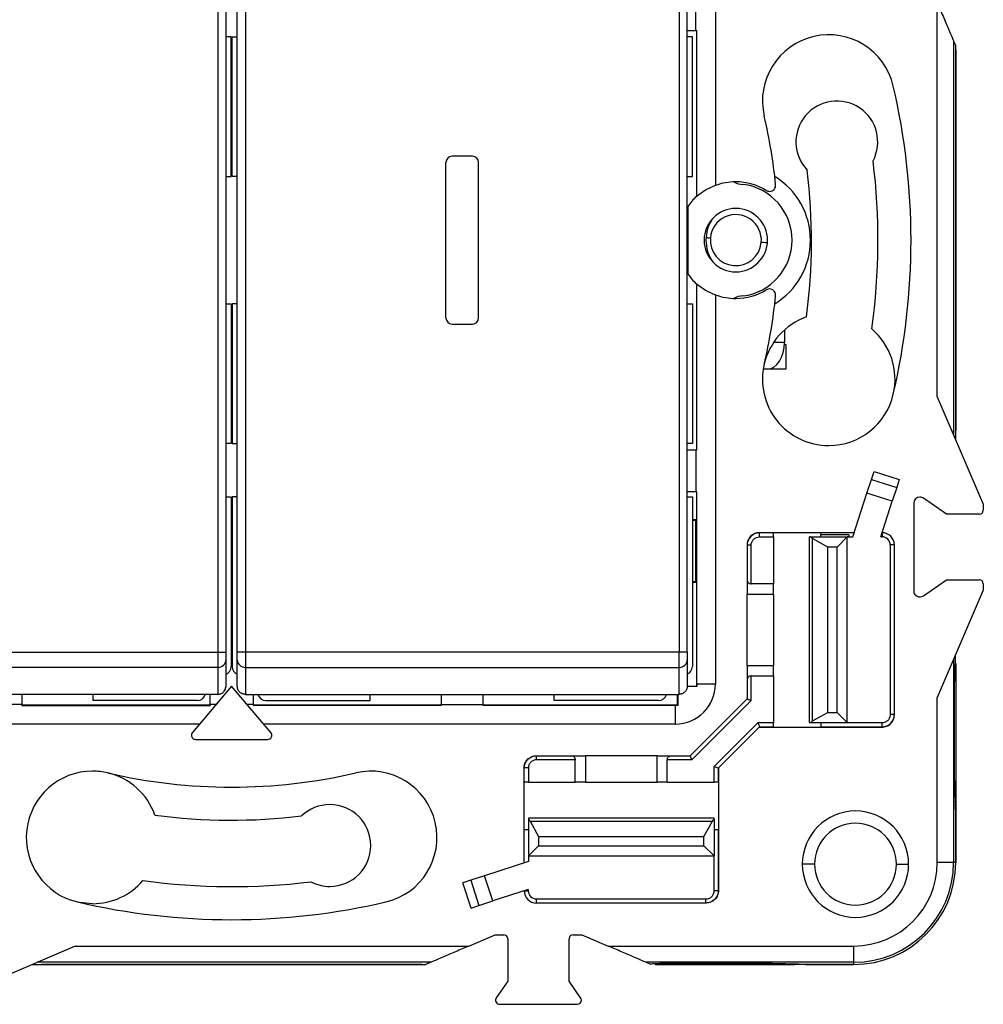
# Model space of a CAD drawing. Units: millimetres. Extents: x 0 to 420, y 0 to 297.
# Drawn here: x 133 to 180, y 127 to 175 of the extents above; entities that cross this region are included whole.
import ezdxf

# ---------------------------------------------------------------- set-up
doc = ezdxf.new("R2010")
doc.units = ezdxf.units.MM

msp = doc.modelspace()

# ---------------------------------------------------------------- linework, layer by layer
at = {"color": 7, "linetype": 'Continuous'}
for p, q in [((167.087, 185.924), (167.087, 166.892)), ((142.762, 184.362), (142.762, 144.085)), ((143.162, 144.085), (143.162, 184.362)), ((143.712, 144.085), (143.712, 184.362)), ((144.112, 184.362), (144.112, 144.085)), ((165.312, 184.362), (165.312, 144.085)), ((165.712, 144.085), (165.712, 184.362)), ((166.137, 174.474), (166.137, 176.524)), ((177.938, 156.572), (177.938, 175.818)), ((165.712, 174.474), (166.137, 174.474)), ((166.137, 174.474), (166.178, 174.474)), ((166.163, 174.474), (166.163, 166.357)), ((166.178, 166.351), (166.178, 174.474)), ((143.412, 174.168), (143.162, 174.168)), ((143.412, 167.336), (143.412, 174.168)), ((143.462, 167.336), (143.462, 174.168)), ((143.462, 174.168), (143.712, 174.168)), ((165.962, 174.168), (165.712, 174.168)), ((165.962, 167.336), (165.962, 174.168)), ((178.735, 173.958), (178.735, 154.712)), ((178.735, 173.958), (178.837, 173.72)), ((178.837, 154.474), (178.837, 173.72)), ((178.837, 173.524), (178.837, 154.924)), ((153.912, 160.424), (153.912, 168.024)), ((155.212, 168.324), (154.212, 168.324)), ((155.512, 160.424), (155.512, 168.024)), ((143.162, 167.336), (143.412, 167.336)), ((143.712, 167.336), (143.462, 167.336)), ((165.712, 167.336), (165.962, 167.336)), ((166.178, 166.351), (166.163, 166.357)), ((165.737, 165.876), (165.737, 162.571)), ((166.163, 162.09), (166.178, 162.097)), ((166.163, 162.09), (166.163, 153.974)), ((166.178, 153.974), (166.178, 162.097)), ((167.087, 161.555), (167.087, 142.524)), ((143.162, 161.111), (143.412, 161.111)), ((143.412, 161.111), (143.412, 154.279)), ((143.462, 161.111), (143.462, 154.279)), ((143.712, 161.111), (143.462, 161.111)), ((165.712, 161.111), (165.962, 161.111)), ((165.962, 161.111), (165.962, 154.279)), ((154.212, 160.124), (155.212, 160.124)), ((170.465, 159.833), (170.465, 159.224)), ((170.465, 159.224), (169.937, 159.224)), ((170.462, 159.124), (170.524, 159.124)), ((170.524, 159.124), (170.524, 157.924)), ((169.629, 157.924), (169.429, 157.924)), ((170.524, 157.924), (169.629, 157.924)), ((177.938, 156.572), (180.187, 151.324)), ((143.412, 154.279), (143.162, 154.279)), ((143.462, 154.279), (143.712, 154.279)), ((165.962, 154.279), (165.712, 154.279)), ((165.712, 153.974), (166.137, 153.974)), ((166.137, 153.974), (166.137, 151.924)), ((166.137, 153.974), (166.178, 153.974)), ((174.718, 152.533), (174.844, 152.92)), ((174.844, 152.92), (176.08, 152.518)), ((174.5, 151.86), (174.718, 152.533)), ((174.718, 152.533), (175.954, 152.131)), ((175.954, 152.131), (175.736, 151.459)), ((176.08, 152.518), (175.954, 152.131)), ((143.162, 151.679), (143.412, 151.679)), ((143.412, 151.679), (143.412, 143.379)), ((143.712, 151.679), (143.462, 151.679)), ((143.462, 151.679), (143.462, 143.379)), ((166.137, 151.924), (165.712, 151.924)), ((165.712, 151.679), (165.962, 151.679)), ((165.962, 151.679), (165.962, 143.379)), ((166.137, 151.924), (166.178, 151.924)), ((166.163, 151.924), (166.163, 150.55)), ((166.178, 142.524), (166.178, 151.924)), ((173.802, 149.715), (174.5, 151.86)), ((175.736, 151.459), (174.5, 151.86)), ((178.394, 150.824), (177.258, 151.61)), ((175.172, 149.724), (175.736, 151.459)), ((176.787, 151.363), (176.787, 147.084)), ((180.187, 151.324), (180.187, 151.024)), ((179.987, 150.824), (178.394, 150.824)), ((166.163, 150.55), (165.962, 150.55)), ((166.137, 150.524), (165.962, 150.524)), ((166.137, 150.524), (166.163, 150.55)), ((166.137, 147.524), (166.137, 150.524)), ((169.237, 149.915), (169.237, 149.924)), ((169.876, 149.924), (169.237, 149.924)), ((169.237, 149.715), (169.237, 149.915)), ((169.92, 149.915), (169.237, 149.915)), ((169.237, 149.715), (169.937, 149.715)), ((169.876, 149.924), (169.92, 149.915)), ((172.298, 149.924), (169.876, 149.924)), ((169.937, 149.715), (169.937, 147.424)), ((171.687, 140.643), (171.687, 149.725)), ((171.737, 149.725), (171.687, 149.725)), ((171.737, 149.725), (173.537, 149.725)), ((173.636, 149.825), (172.239, 149.825)), ((172.298, 149.924), (172.254, 149.915)), ((173.867, 149.915), (172.254, 149.915)), ((173.87, 149.924), (172.298, 149.924)), ((173.537, 149.725), (173.037, 149.225)), ((173.537, 140.643), (173.537, 149.725)), ((173.636, 149.725), (173.537, 149.725)), ((173.537, 149.715), (173.802, 149.715)), ((173.636, 149.725), (173.636, 149.825)), ((175.172, 149.724), (175.237, 149.724)), ((175.237, 149.924), (175.237, 149.724)), ((168.637, 149.323), (168.637, 149.315)), ((168.837, 149.315), (168.637, 149.315)), ((168.637, 149.315), (168.637, 147.624)), ((168.837, 147.424), (168.837, 149.315)), ((171.829, 140.722), (171.829, 149.647)), ((172.587, 149.225), (171.829, 149.647)), ((172.587, 141.143), (172.587, 149.225)), ((173.037, 149.225), (172.587, 149.225)), ((173.037, 141.143), (173.037, 149.225)), ((175.637, 149.324), (175.637, 141.032)), ((175.837, 149.324), (175.637, 149.324)), ((175.837, 141.032), (175.837, 149.324)), ((166.137, 147.524), (165.962, 147.524)), ((166.163, 147.497), (165.962, 147.497)), ((166.137, 147.524), (166.163, 147.497)), ((166.163, 147.497), (166.163, 142.424)), ((168.637, 147.624), (168.637, 146.924)), ((169.937, 147.424), (168.837, 147.424)), ((169.937, 146.924), (169.937, 147.424)), ((177.258, 146.837), (178.394, 147.624)), ((178.394, 147.624), (179.987, 147.624)), ((180.187, 147.424), (180.187, 147.124)), ((168.637, 143.424), (168.637, 146.924)), ((168.637, 146.924), (169.937, 146.924)), ((169.937, 146.924), (169.937, 143.424)), ((180.187, 147.124), (177.938, 141.875)), ((121.562, 144.085), (142.762, 144.085)), ((142.762, 144.085), (142.762, 143.341)), ((142.762, 144.085), (143.162, 144.085)), ((143.162, 143.713), (143.162, 144.085)), ((143.712, 143.713), (143.712, 144.085)), ((144.112, 144.085), (143.712, 144.085)), ((144.112, 144.085), (144.112, 143.341)), ((165.312, 144.085), (144.112, 144.085)), ((165.312, 143.341), (165.312, 144.085)), ((165.712, 144.085), (165.312, 144.085)), ((165.712, 144.085), (165.712, 143.713)), ((143.412, 143.811), (143.462, 143.811)), ((143.412, 143.765), (143.462, 143.765)), ((169.937, 143.424), (168.637, 143.424)), ((168.637, 143.424), (168.637, 142.724)), ((169.937, 142.924), (169.937, 143.424)), ((178.735, 143.735), (178.735, 133.804)), ((178.837, 143.524), (178.837, 142.663)), ((142.762, 143.341), (121.562, 143.341)), ((143.462, 143.395), (143.412, 143.395)), ((144.112, 143.341), (165.312, 143.341)), ((167.087, 142.524), (166.178, 142.524)), ((168.637, 142.724), (168.637, 141.803)), ((168.837, 142.924), (169.937, 142.924)), ((168.837, 141.721), (168.837, 142.924)), ((169.937, 142.924), (169.937, 140.632)), ((178.785, 137.784), (178.785, 142.663)), ((178.837, 142.663), (178.785, 142.663)), ((178.837, 142.663), (178.837, 137.784)), ((142.762, 142.024), (121.562, 142.024)), ((133.187, 142.024), (133.187, 141.524)), ((136.662, 141.724), (136.662, 142.024)), ((143.437, 142.424), (141.516, 140.153)), ((142.387, 141.524), (142.387, 142.024)), ((145.359, 140.153), (143.437, 142.424)), ((144.112, 142.024), (165.312, 142.024)), ((144.487, 142.024), (144.487, 141.524)), ((150.212, 141.724), (150.212, 142.024)), ((153.687, 142.024), (153.687, 141.524)), ((155.737, 141.524), (155.737, 142.024)), ((159.212, 141.724), (159.212, 142.024)), ((165.237, 141.497), (165.237, 142.024)), ((165.247, 142.024), (165.251, 141.483)), ((166.178, 142.409), (165.71, 142.413)), ((165.712, 142.424), (166.163, 142.424)), ((166.163, 142.424), (166.178, 142.409)), ((133.187, 141.524), (131.137, 141.524)), ((133.187, 141.524), (133.187, 141.483)), ((142.387, 141.497), (133.187, 141.497)), ((141.762, 141.724), (136.662, 141.724)), ((142.387, 141.524), (142.387, 141.483)), ((142.676, 141.524), (142.387, 141.524)), ((144.487, 141.524), (144.199, 141.524)), ((144.487, 141.524), (144.487, 141.483)), ((153.687, 141.497), (144.487, 141.497)), ((145.112, 141.724), (150.212, 141.724)), ((153.687, 141.524), (153.687, 141.483)), ((153.687, 141.524), (155.737, 141.524)), ((155.737, 141.524), (155.737, 141.483)), ((165.237, 141.497), (155.737, 141.497)), ((164.312, 141.724), (159.212, 141.724)), ((165.251, 141.483), (165.237, 141.497)), ((165.857, 139.024), (168.637, 141.803)), ((168.837, 141.721), (165.94, 138.824)), ((177.938, 133.804), (177.938, 141.875)), ((133.187, 141.483), (142.387, 141.483)), ((153.687, 141.483), (144.487, 141.483)), ((165.137, 141.483), (155.737, 141.483)), ((165.137, 140.574), (165.137, 141.483)), ((171.829, 140.722), (172.587, 141.143)), ((172.587, 141.143), (173.037, 141.143)), ((173.037, 141.143), (173.537, 140.643)), ((175.837, 141.032), (175.637, 141.032)), ((175.837, 141.024), (175.837, 141.032)), ((141.872, 140.574), (121.737, 140.574)), ((165.137, 140.574), (145.002, 140.574)), ((167.028, 138.498), (169.163, 140.632)), ((169.937, 140.632), (169.163, 140.632)), ((171.687, 140.643), (171.737, 140.643)), ((171.737, 140.643), (173.537, 140.643)), ((172.237, 140.632), (172.237, 140.643)), ((175.237, 140.632), (172.237, 140.632)), ((175.237, 140.432), (175.237, 140.632)), ((169.246, 140.432), (167.228, 138.415)), ((169.237, 140.424), (169.876, 140.424)), ((169.246, 140.432), (169.92, 140.432)), ((169.876, 140.424), (169.92, 140.432)), ((169.876, 140.424), (172.298, 140.424)), ((172.254, 140.432), (175.237, 140.432)), ((172.298, 140.424), (172.254, 140.432)), ((172.298, 140.424), (175.237, 140.424)), ((175.237, 140.432), (175.237, 140.424)), ((141.668, 139.824), (145.206, 139.824)), ((158.337, 139.024), (158.346, 139.024)), ((158.346, 138.824), (158.346, 139.024)), ((158.346, 139.024), (160.037, 139.024)), ((160.237, 138.824), (158.346, 138.824)), ((160.037, 139.024), (160.737, 139.024)), ((160.237, 137.724), (160.237, 138.824)), ((160.737, 139.024), (160.737, 137.724)), ((164.237, 139.024), (160.737, 139.024)), ((164.237, 137.724), (164.237, 139.024)), ((164.237, 139.024), (164.937, 139.024)), ((164.737, 137.724), (164.737, 138.824)), ((165.94, 138.824), (164.737, 138.824)), ((164.937, 139.024), (165.857, 139.024)), ((157.746, 138.424), (157.737, 138.424)), ((157.737, 137.785), (157.737, 138.424)), ((157.946, 138.424), (157.746, 138.424)), ((157.746, 137.741), (157.746, 138.424)), ((157.946, 138.424), (157.946, 137.724)), ((167.028, 137.724), (167.028, 138.498)), ((167.228, 138.415), (167.228, 137.741)), ((167.237, 138.424), (167.237, 137.785)), ((157.737, 137.785), (157.746, 137.741)), ((157.737, 135.362), (157.737, 137.785)), ((157.946, 137.724), (160.237, 137.724)), ((160.737, 137.724), (160.237, 137.724)), ((160.737, 137.724), (164.237, 137.724)), ((164.737, 137.724), (164.237, 137.724)), ((164.737, 137.724), (167.028, 137.724)), ((167.237, 137.785), (167.228, 137.741)), ((167.237, 137.785), (167.237, 135.362)), ((178.785, 137.784), (178.837, 137.784)), ((178.837, 137.784), (178.837, 136.711)), ((178.837, 136.711), (178.837, 133.804)), ((157.946, 135.974), (157.946, 135.923)), ((167.028, 135.974), (157.946, 135.974)), ((157.946, 135.923), (157.946, 134.124)), ((158.025, 135.832), (166.95, 135.832)), ((158.025, 135.832), (158.446, 135.074)), ((166.528, 135.074), (166.95, 135.832)), ((167.028, 135.923), (167.028, 135.974)), ((167.028, 135.923), (167.028, 134.124)), ((178.837, 133.804), (178.837, 136.159)), ((157.737, 135.362), (157.746, 135.406)), ((157.737, 133.79), (157.737, 135.362)), ((157.746, 133.793), (157.746, 135.406)), ((167.228, 135.406), (167.228, 132.424)), ((167.237, 135.362), (167.228, 135.406)), ((167.237, 135.362), (167.237, 132.424)), ((158.446, 135.074), (166.528, 135.074)), ((158.446, 135.074), (158.446, 134.624)), ((166.528, 134.624), (166.528, 135.074)), ((158.446, 134.624), (157.946, 134.124)), ((158.446, 134.624), (166.528, 134.624)), ((167.028, 134.124), (166.528, 134.624)), ((157.946, 133.858), (155.8, 133.161)), ((157.946, 134.124), (167.028, 134.124)), ((157.946, 134.124), (157.946, 133.858)), ((167.028, 132.424), (167.028, 134.124)), ((178.735, 133.804), (177.938, 133.804)), ((178.837, 133.804), (178.735, 133.804)), ((171.937, 133.724), (171.337, 133.724)), ((175.937, 133.724), (176.537, 133.724)), ((155.128, 132.943), (154.74, 132.817)), ((155.8, 133.161), (155.128, 132.943)), ((155.128, 132.943), (155.529, 131.706)), ((156.202, 131.925), (155.8, 133.161)), ((155.142, 131.58), (154.74, 132.817)), ((157.937, 132.489), (156.202, 131.925)), ((157.737, 132.424), (157.937, 132.424)), ((157.937, 132.489), (157.937, 132.424)), ((167.228, 132.424), (167.028, 132.424)), ((167.228, 132.424), (167.237, 132.424)), ((155.529, 131.706), (156.202, 131.925)), ((158.337, 131.824), (158.337, 132.024)), ((158.337, 132.024), (166.628, 132.024)), ((166.628, 131.824), (166.628, 132.024)), ((155.142, 131.58), (155.529, 131.706)), ((166.628, 131.824), (158.337, 131.824)), ((166.637, 131.824), (166.628, 131.824)), ((155.032, 129.723), (156.317, 130.274)), ((156.317, 130.274), (156.737, 130.274)), ((156.937, 130.074), (156.937, 127.998)), ((159.937, 127.998), (159.937, 130.074)), ((160.137, 130.274), (160.558, 130.274)), ((160.558, 130.274), (161.843, 129.723)), ((135.785, 129.723), (130.537, 127.474)), ((135.785, 129.723), (155.032, 129.723)), ((161.843, 129.723), (173.857, 129.723)), ((173.857, 128.926), (173.857, 129.723)), ((133.687, 128.824), (152.933, 128.824)), ((153.172, 128.926), (133.926, 128.926)), ((152.737, 128.824), (134.137, 128.824)), ((153.172, 128.926), (152.933, 128.824)), ((173.857, 128.926), (163.702, 128.926)), ((163.702, 128.926), (163.909, 128.837)), ((164.137, 128.824), (164.997, 128.824)), ((169.877, 128.876), (164.997, 128.876)), ((164.997, 128.824), (164.997, 128.876)), ((164.997, 128.824), (169.877, 128.824)), ((169.877, 128.876), (169.877, 128.824)), ((169.877, 128.824), (170.949, 128.824)), ((173.857, 128.824), (170.949, 128.824)), ((171.502, 128.824), (173.857, 128.824)), ((173.857, 128.824), (173.857, 128.926)), ((156.937, 127.998), (156.376, 127.187)), ((160.498, 127.187), (159.937, 127.998)), ((156.54, 126.874), (160.334, 126.874))]:
    msp.add_line(p, q, dxfattribs=at)
at = {"color": 7, "linetype": 'Continuous', "flags": 128}
for points in [[(169.629, 157.924), (169.792, 157.949), (169.949, 158.022), (170.093, 158.143), (170.22, 158.304), (170.324, 158.501), (170.401, 158.726), (170.449, 158.97), (170.465, 159.224)], [(136.637, 131.79), (136.005, 131.852), (135.902, 131.874)]]:
    msp.add_lwpolyline(points, dxfattribs=at)
at = {"color": 7, "linetype": 'Continuous'}
for centre, radius, start, end in [((172.631, 171.024), 3.24, 13.112, 193.112), ((143.437, 164.224), 33.215, 346.888, 13.112), ((173.025, 169.024), 2, 332.4559, 223.7438), ((143.437, 164.224), 26.735, 5.828, 13.112), ((154.212, 168.024), 0.3, 90, 180), ((155.212, 168.024), 0.3, 0, 90), ((143.437, 164.224), 31.6, 352.1081, 7.044), ((143.437, 164.224), 28.35, 352.3994, 6.9229), ((168.087, 164.224), 2.85, 90, 110.541), ((168.437, 167.851), 0.9, 239.9962, 270), ((168.087, 164.224), 2.85, 58.4468, 90), ((168.087, 164.224), 3.65, 301.4232, 58.5768), ((168.087, 164.224), 2.75, 277.312, 82.688), ((169.735, 166.908), 0.3, 238.4475, 270), ((169.735, 166.908), 0.3, 270, 5.828), ((168.087, 164.224), 2.873, 132.0433, 144.8899), ((168.087, 164.224), 1.55, 90, 270), ((168.087, 164.224), 1.55, 270, 90), ((168.498, 164.224), 1.871, 145.5804, 214.4196), ((168.086, 164.224), 1.25, 354.9067, 174.9067), ((168.086, 164.224), 1.25, 174.9067, 354.9067), ((168.087, 164.224), 2.873, 215.1101, 227.9567), ((168.087, 164.224), 2.85, 270, 301.5532), ((169.735, 161.539), 0.3, 354.172, 121.5525), ((168.087, 164.224), 2.85, 249.459, 270), ((168.437, 160.596), 0.9, 90, 120.0038), ((143.437, 164.224), 26.735, 346.888, 354.172), ((154.212, 160.424), 0.3, 180, 270), ((155.212, 160.424), 0.3, 270, 0), ((172.631, 157.424), 3.24, 109.7074, 166.888), ((172.631, 157.424), 3.24, 346.888, 49.4303), ((172.631, 157.424), 3.24, 166.888, 270), ((172.631, 157.424), 3.24, 270, 346.888), ((177.087, 151.363), 0.3, 90, 180), ((177.087, 151.363), 0.3, 55.3048, 90), ((179.987, 151.024), 0.2, 270, 0), ((175.237, 149.324), 0.6, 0, 90), ((175.237, 149.324), 0.4, 0, 90), ((179.987, 147.424), 0.2, 0, 90), ((177.087, 147.084), 0.3, 180, 304.6952), ((142.776, 143.728), 0.387, 267.9886, 357.8364), ((144.098, 143.728), 0.387, 182.1636, 272.0114), ((165.326, 143.728), 0.387, 267.9886, 357.8364), ((143.012, 143.379), 0.4, 292.0717, 0), ((143.862, 143.379), 0.4, 180, 247.8761), ((165.562, 143.379), 0.4, 292.0717, 0), ((165.137, 142.524), 1.95, 270, 0), ((279.081, 142.524), 112.903, 180.00009, 180.05814), ((141.762, 142.124), 0.4, 270, 345.3461), ((145.112, 142.124), 0.4, 194.7145, 270), ((164.312, 142.124), 0.4, 270, 345.3461), ((165.137, 28.58), 112.903, 89.94186, 89.99991), ((136.637, 135.03), 3.24, 90, 256.888), ((136.637, 135.03), 3.24, 76.888, 90), ((143.437, 164.224), 26.735, 256.888, 270), ((136.637, 135.03), 3.24, 19.7074, 76.888), ((143.437, 164.224), 26.735, 270, 283.112), ((150.237, 135.03), 3.24, 283.112, 103.112), ((148.237, 134.635), 2, 90, 133.7438), ((148.237, 134.635), 2, 270, 90), ((173.937, 133.724), 2.6, 0, 180), ((143.437, 164.224), 28.35, 262.3994, 276.9229), ((173.937, 133.724), 2, 90, 180), ((173.937, 133.724), 2, 0, 90), ((173.857, 133.804), 4.081, 270, 0), ((173.857, 133.804), 4.878, 270, 0), ((173.857, 133.804), 4.98, 270, 0), ((173.937, 133.724), 2.6, 180, 0), ((173.937, 133.724), 2, 180, 270), ((173.937, 133.724), 2, 270, 0), ((136.637, 135.03), 3.24, 270, 319.4303), ((143.437, 164.224), 31.6, 262.1081, 277.044), ((148.237, 134.635), 2, 242.4559, 270), ((158.337, 132.424), 0.6, 180, 270), ((158.337, 132.424), 0.4, 180, 270), ((143.437, 164.224), 33.215, 256.888, 270), ((143.437, 164.224), 33.215, 270, 283.112), ((156.737, 130.074), 0.2, 0, 90), ((160.137, 130.074), 0.2, 90, 180), ((156.54, 127.074), 0.2, 145.3048, 270), ((160.334, 127.074), 0.2, 270, 0), ((160.334, 127.074), 0.2, 0, 34.6952)]:
    msp.add_arc(centre, radius, start, end, dxfattribs=at)
for points, knots in [([(177.938, 175.818), (178.028, 175.608), (178.124, 175.383), (178.311, 174.946), (178.402, 174.735), (178.555, 174.379), (178.617, 174.233), (178.703, 174.033), (178.727, 173.977), (178.735, 173.958)], [0, 0, 0, 0, 0.25, 0.25, 0.5, 0.5, 0.75, 0.75, 1, 1, 1, 1]), ([(166.658, 164.351), (166.683, 164.349), (166.757, 164.342), (166.823, 164.336), (166.835, 164.335), (166.841, 164.335)], [0, 0, 0, 0, 0.206506, 0.618706, 1, 1, 1, 1]), ([(169.605, 164.088), (169.547, 164.093), (169.439, 164.103), (169.348, 164.111), (169.337, 164.112), (169.331, 164.113)], [0, 0, 0, 0, 0.373758, 0.699075, 1, 1, 1, 1]), ([(169.237, 149.924), (169.166, 149.924), (169.09, 149.911), (168.942, 149.852), (168.871, 149.806), (168.754, 149.689), (168.708, 149.618), (168.65, 149.47), (168.637, 149.394), (168.637, 149.323)], [0, 0, 0, 0, 0.25, 0.25, 0.5, 0.5, 0.75, 0.75, 1, 1, 1, 1]), ([(168.837, 149.315), (168.837, 149.362), (168.846, 149.413), (168.885, 149.511), (168.915, 149.559), (168.993, 149.637), (169.041, 149.667), (169.139, 149.706), (169.19, 149.715), (169.237, 149.715)], [0, 0, 0, 0, 0.25, 0.25, 0.5, 0.5, 0.75, 0.75, 1, 1, 1, 1]), ([(169.937, 149.715), (169.937, 149.761), (169.935, 149.816), (169.929, 149.894), (169.924, 149.914), (169.92, 149.915)], [0, 0, 0, 0, 0.5, 0.5, 1, 1, 1, 1]), ([(172.254, 149.915), (172.252, 149.914), (172.249, 149.906), (172.244, 149.874), (172.241, 149.851), (172.24, 149.825)], [0, 0, 0, 0, 0.5, 0.5, 1, 1, 1, 1]), ([(168.637, 147.624), (168.637, 147.576), (168.657, 147.521), (168.735, 147.443), (168.79, 147.424), (168.837, 147.424)], [0, 0, 0, 0, 0.5, 0.5, 1, 1, 1, 1]), ([(143.162, 142.424), (143.162, 142.426), (143.162, 142.484), (143.162, 142.624), (143.162, 142.702), (143.162, 142.89), (143.162, 143.007), (143.162, 143.319), (143.162, 143.518), (143.162, 143.713)], [0, 0, 0, 0, 0.25, 0.25, 0.5, 0.5, 0.75, 0.75, 1, 1, 1, 1]), ([(143.712, 142.424), (143.712, 142.424), (143.712, 142.427), (143.712, 142.441), (143.712, 142.464), (143.712, 142.497), (143.712, 142.538), (143.712, 142.589), (143.712, 142.649), (143.712, 142.718), (143.712, 142.801), (143.712, 142.9), (143.712, 143.023), (143.712, 143.178), (143.712, 143.409), (143.712, 143.602), (143.712, 143.713)], [0, 0, 0, 0, 0.0404692, 0.0846565, 0.1325983, 0.184323, 0.239853, 0.2992065, 0.3623986, 0.4294415, 0.5003456, 0.5890218, 0.6722483, 0.7501643, 0.8556866, 1, 1, 1, 1]), ([(165.712, 143.713), (165.712, 143.616), (165.712, 143.516), (165.712, 143.331), (165.712, 143.244), (165.712, 143.086), (165.712, 143.016), (165.712, 142.895), (165.712, 142.843), (165.712, 142.701), (165.712, 142.625), (165.712, 142.482), (165.712, 142.424), (165.712, 142.424)], [0, 0, 0, 0, 0.125, 0.125, 0.25, 0.25, 0.375, 0.375, 0.5, 0.5, 0.75, 0.75, 1, 1, 1, 1]), ([(178.816, 143.638), (178.806, 143.507), (178.798, 143.351), (178.787, 143.015), (178.785, 142.837), (178.785, 142.663)], [0, 0, 0, 0, 0.5, 0.5, 1, 1, 1, 1]), ([(142.762, 143.341), (142.762, 143.15), (142.762, 142.946), (142.762, 142.624), (142.762, 142.503), (142.762, 142.311), (142.762, 142.234), (142.762, 142.092), (142.762, 142.03), (142.762, 142.024)], [0, 0, 0, 0, 0.25, 0.25, 0.5, 0.5, 0.75, 0.75, 1, 1, 1, 1]), ([(144.112, 143.341), (144.112, 143.243), (144.112, 143.141), (144.112, 142.949), (144.112, 142.86), (144.112, 142.621), (144.112, 142.503), (144.112, 142.311), (144.112, 142.232), (144.112, 142.089), (144.112, 142.024), (144.112, 142.024)], [0, 0, 0, 0, 0.125, 0.125, 0.25, 0.25, 0.5, 0.5, 0.75, 0.75, 1, 1, 1, 1]), ([(165.312, 142.024), (165.312, 142.024), (165.312, 142.089), (165.312, 142.232), (165.312, 142.311), (165.312, 142.503), (165.312, 142.621), (165.312, 142.86), (165.312, 142.949), (165.312, 143.141), (165.312, 143.243), (165.312, 143.341)], [0, 0, 0, 0, 0.25, 0.25, 0.5, 0.5, 0.75, 0.75, 0.875, 0.875, 1, 1, 1, 1]), ([(168.837, 142.924), (168.79, 142.924), (168.735, 142.904), (168.657, 142.826), (168.637, 142.771), (168.637, 142.724)], [0, 0, 0, 0, 0.5, 0.5, 1, 1, 1, 1]), ([(142.762, 142.024), (142.782, 142.025), (142.822, 142.027), (142.882, 142.041), (142.941, 142.064), (142.996, 142.098), (143.056, 142.148), (143.136, 142.249), (143.152, 142.353), (143.162, 142.424)], [0, 0, 0, 0, 0.093435, 0.191266, 0.292617, 0.39637, 0.50124, 0.666195, 1, 1, 1, 1]), ([(144.112, 142.024), (144.09, 142.024), (144.048, 142.026), (143.986, 142.041), (143.929, 142.065), (143.876, 142.098), (143.805, 142.16), (143.728, 142.266), (143.717, 142.371), (143.712, 142.424)], [0, 0, 0, 0, 0.103085, 0.202115, 0.299652, 0.398373, 0.500862, 0.750223, 1, 1, 1, 1]), ([(165.712, 142.424), (165.711, 142.402), (165.71, 142.36), (165.695, 142.299), (165.672, 142.242), (165.638, 142.189), (165.577, 142.118), (165.471, 142.04), (165.365, 142.029), (165.312, 142.024)], [0, 0, 0, 0, 0.102996, 0.202059, 0.299689, 0.398491, 0.500983, 0.75021, 1, 1, 1, 1]), ([(168.637, 141.803), (168.637, 141.803), (168.657, 141.795), (168.735, 141.763), (168.79, 141.74), (168.837, 141.721)], [0, 0, 0, 0, 0.5, 0.5, 1, 1, 1, 1]), ([(175.637, 141.032), (175.637, 140.985), (175.628, 140.934), (175.589, 140.836), (175.559, 140.789), (175.481, 140.71), (175.434, 140.68), (175.335, 140.641), (175.284, 140.632), (175.237, 140.632)], [0, 0, 0, 0, 0.25, 0.25, 0.5, 0.5, 0.75, 0.75, 1, 1, 1, 1]), ([(175.237, 140.424), (175.308, 140.424), (175.384, 140.436), (175.532, 140.495), (175.603, 140.541), (175.72, 140.658), (175.766, 140.729), (175.824, 140.877), (175.837, 140.953), (175.837, 141.024)], [0, 0, 0, 0, 0.25, 0.25, 0.5, 0.5, 0.75, 0.75, 1, 1, 1, 1]), ([(169.163, 140.632), (169.182, 140.586), (169.205, 140.531), (169.237, 140.453), (169.245, 140.433), (169.246, 140.432)], [0, 0, 0, 0, 0.5, 0.5, 1, 1, 1, 1]), ([(169.92, 140.432), (169.924, 140.433), (169.929, 140.453), (169.935, 140.531), (169.937, 140.586), (169.937, 140.632)], [0, 0, 0, 0, 0.5, 0.5, 1, 1, 1, 1]), ([(172.237, 140.632), (172.237, 140.586), (172.239, 140.531), (172.245, 140.453), (172.25, 140.433), (172.254, 140.432)], [0, 0, 0, 0, 0.5, 0.5, 1, 1, 1, 1]), ([(145.206, 139.824), (145.236, 139.824), (145.271, 139.831), (145.339, 139.869), (145.369, 139.901), (145.405, 139.978), (145.41, 140.022), (145.395, 140.098), (145.378, 140.13), (145.359, 140.153)], [0, 0, 0, 0, 0.25, 0.25, 0.5, 0.5, 0.75, 0.75, 1, 1, 1, 1]), ([(141.468, 140.024), (141.468, 139.976), (141.488, 139.921), (141.566, 139.843), (141.621, 139.824), (141.668, 139.824)], [0, 0, 0, 0, 0.5, 0.5, 1, 1, 1, 1]), ([(157.737, 138.424), (157.737, 138.494), (157.75, 138.571), (157.808, 138.718), (157.854, 138.789), (157.971, 138.906), (158.042, 138.952), (158.19, 139.011), (158.266, 139.024), (158.337, 139.024)], [0, 0, 0, 0, 0.25, 0.25, 0.5, 0.5, 0.75, 0.75, 1, 1, 1, 1]), ([(157.746, 138.424), (157.746, 138.581), (157.811, 138.737), (158.033, 138.959), (158.189, 139.024), (158.346, 139.024)], [0, 0, 0, 0, 0.5, 0.5, 1, 1, 1, 1]), ([(158.346, 138.824), (158.299, 138.824), (158.248, 138.815), (158.149, 138.776), (158.102, 138.745), (158.024, 138.667), (157.993, 138.62), (157.954, 138.522), (157.946, 138.471), (157.946, 138.424)], [0, 0, 0, 0, 0.25, 0.25, 0.5, 0.5, 0.75, 0.75, 1, 1, 1, 1]), ([(160.037, 139.024), (160.084, 139.024), (160.139, 139.004), (160.218, 138.926), (160.237, 138.871), (160.237, 138.824)], [0, 0, 0, 0, 0.5, 0.5, 1, 1, 1, 1]), ([(164.737, 138.824), (164.737, 138.871), (164.757, 138.926), (164.835, 139.004), (164.89, 139.024), (164.937, 139.024)], [0, 0, 0, 0, 0.5, 0.5, 1, 1, 1, 1]), ([(165.94, 138.824), (165.92, 138.871), (165.898, 138.926), (165.865, 139.004), (165.857, 139.024), (165.857, 139.024)], [0, 0, 0, 0, 0.5, 0.5, 1, 1, 1, 1]), ([(167.228, 138.415), (167.227, 138.415), (167.207, 138.423), (167.13, 138.456), (167.075, 138.478), (167.028, 138.498)], [0, 0, 0, 0, 0.5, 0.5, 1, 1, 1, 1]), ([(157.946, 137.724), (157.899, 137.724), (157.845, 137.725), (157.767, 137.732), (157.747, 137.737), (157.746, 137.741)], [0, 0, 0, 0, 0.5, 0.5, 1, 1, 1, 1]), ([(167.228, 137.741), (167.227, 137.737), (167.207, 137.732), (167.13, 137.725), (167.075, 137.724), (167.028, 137.724)], [0, 0, 0, 0, 0.5, 0.5, 1, 1, 1, 1]), ([(178.785, 137.784), (178.785, 137.611), (178.787, 137.432), (178.798, 137.096), (178.806, 136.94), (178.816, 136.809)], [0, 0, 0, 0, 0.5, 0.5, 1, 1, 1, 1]), ([(178.837, 136.159), (178.837, 136.274), (178.835, 136.394), (178.828, 136.617), (178.823, 136.721), (178.816, 136.809)], [0, 0, 0, 0, 0.5, 0.5, 1, 1, 1, 1]), ([(157.746, 135.406), (157.747, 135.41), (157.767, 135.415), (157.845, 135.422), (157.899, 135.424), (157.946, 135.424)], [0, 0, 0, 0, 0.5, 0.5, 1, 1, 1, 1]), ([(167.028, 135.424), (167.075, 135.424), (167.13, 135.422), (167.207, 135.415), (167.227, 135.41), (167.228, 135.406)], [0, 0, 0, 0, 0.5, 0.5, 1, 1, 1, 1]), ([(167.228, 132.424), (167.228, 132.266), (167.164, 132.11), (166.941, 131.888), (166.785, 131.824), (166.628, 131.824)], [0, 0, 0, 0, 0.5, 0.5, 1, 1, 1, 1]), ([(166.628, 132.024), (166.675, 132.024), (166.726, 132.032), (166.825, 132.071), (166.872, 132.102), (166.95, 132.18), (166.981, 132.227), (167.02, 132.326), (167.028, 132.376), (167.028, 132.424)], [0, 0, 0, 0, 0.25, 0.25, 0.5, 0.5, 0.75, 0.75, 1, 1, 1, 1]), ([(167.237, 132.424), (167.237, 132.353), (167.224, 132.277), (167.166, 132.129), (167.12, 132.058), (167.003, 131.941), (166.932, 131.895), (166.784, 131.836), (166.708, 131.824), (166.637, 131.824)], [0, 0, 0, 0, 0.25, 0.25, 0.5, 0.5, 0.75, 0.75, 1, 1, 1, 1]), ([(155.032, 129.723), (154.821, 129.633), (154.596, 129.536), (154.16, 129.349), (153.949, 129.259), (153.592, 129.106), (153.447, 129.044), (153.246, 128.958), (153.19, 128.934), (153.172, 128.926)], [0, 0, 0, 0, 0.25, 0.25, 0.5, 0.5, 0.75, 0.75, 1, 1, 1, 1]), ([(163.702, 128.926), (163.684, 128.934), (163.628, 128.958), (163.427, 129.044), (163.282, 129.106), (162.925, 129.259), (162.714, 129.349), (162.278, 129.536), (162.053, 129.633), (161.843, 129.723)], [0, 0, 0, 0, 0.25, 0.25, 0.5, 0.5, 0.75, 0.75, 1, 1, 1, 1]), ([(164.997, 128.876), (164.824, 128.876), (164.645, 128.873), (164.31, 128.862), (164.154, 128.854), (164.022, 128.845)], [0, 0, 0, 0, 0.5, 0.5, 1, 1, 1, 1]), ([(169.877, 128.876), (170.05, 128.876), (170.229, 128.873), (170.564, 128.862), (170.72, 128.854), (170.852, 128.845)], [0, 0, 0, 0, 0.5, 0.5, 1, 1, 1, 1]), ([(171.502, 128.824), (171.386, 128.824), (171.267, 128.825), (171.043, 128.833), (170.939, 128.838), (170.852, 128.845)], [0, 0, 0, 0, 0.5, 0.5, 1, 1, 1, 1])]:
    msp.add_open_spline(points, degree=3, knots=knots, dxfattribs=at)
for points in [[(167.087, 166.892), (166.756, 166.771), (166.442, 166.584), (166.178, 166.351)], [(166.178, 162.097), (166.442, 161.863), (166.756, 161.676), (167.087, 161.555)], [(169.237, 149.915), (168.91, 149.915), (168.637, 149.642), (168.637, 149.315)], [(171.829, 149.647), (171.794, 149.666), (171.762, 149.693), (171.737, 149.725)], [(172.237, 149.725), (172.237, 149.76), (172.238, 149.795), (172.239, 149.825)], [(178.816, 143.638), (178.823, 143.733), (178.829, 143.845), (178.832, 143.962)], [(175.237, 140.432), (175.564, 140.432), (175.837, 140.706), (175.837, 141.032)], [(171.737, 140.643), (171.762, 140.675), (171.794, 140.702), (171.829, 140.722)], [(141.516, 140.153), (141.486, 140.118), (141.468, 140.069), (141.468, 140.024)], [(169.246, 140.432), (169.246, 140.432), (169.246, 140.432), (169.246, 140.432)], [(167.228, 138.415), (167.228, 138.415), (167.228, 138.415), (167.228, 138.415)], [(157.946, 135.923), (157.978, 135.899), (158.005, 135.867), (158.025, 135.832)], [(166.95, 135.832), (166.969, 135.867), (166.996, 135.899), (167.028, 135.923)], [(164.022, 128.845), (163.987, 128.842), (163.949, 128.839), (163.909, 128.837)]]:
    msp.add_open_spline(points, degree=3, dxfattribs=at)

doc.saveas('drawing.dxf')
